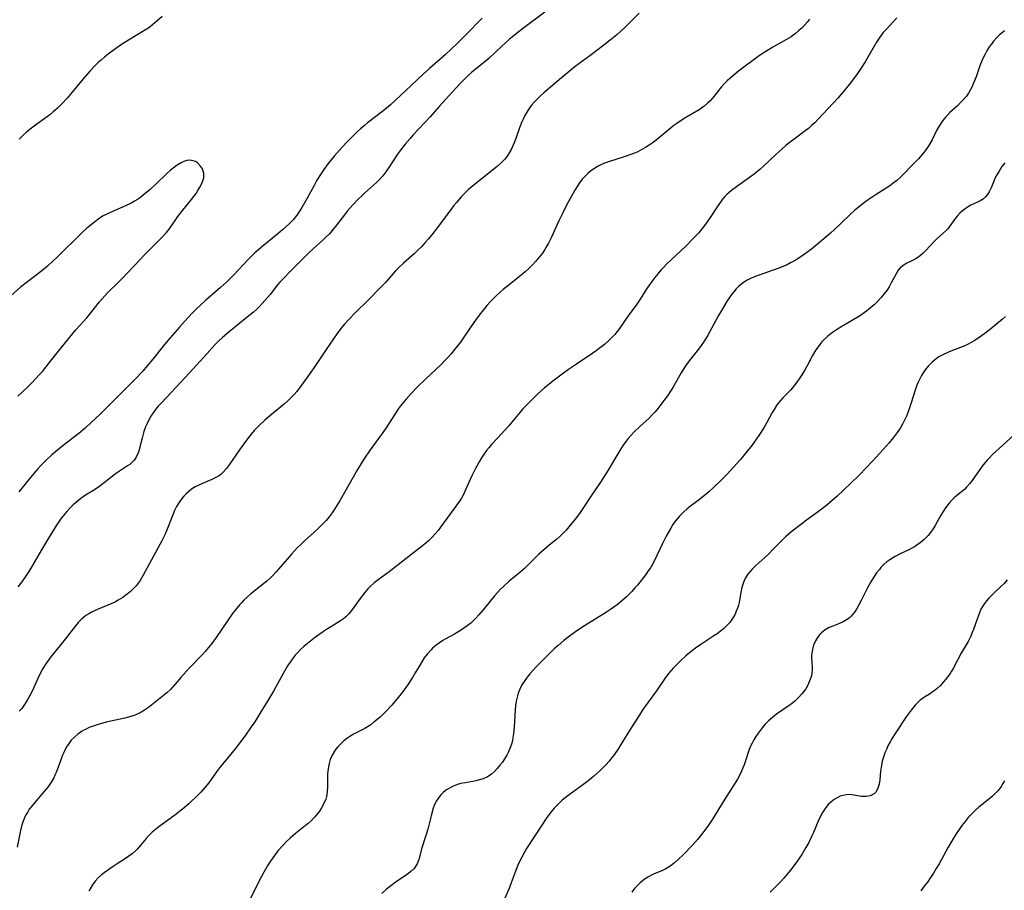
# Model space of a CAD drawing. Units: inches. Extents: x 2044169 to 2049510, y 216336 to 221758.
# Drawn here: x 2045069 to 2045235, y 216656 to 216803 of the extents above; entities that cross this region are included whole.
import ezdxf

# ---------------------------------------------------------------- set-up
doc = ezdxf.new("R2010")
doc.units = ezdxf.units.IN
doc.header["$MEASUREMENT"] = 0
doc.layers.add('c_21_T13S_R18E', color=240, linetype='Continuous')

msp = doc.modelspace()

# ---------------------------------------------------------------- linework, layer by layer
at = {"layer": 'c_21_T13S_R18E'}
for points in [[(2045202.3, 216802.89, 992), (2045201.94, 216802.39, 992), (2045201.51, 216801.9, 992), (2045201.05, 216801.42, 992), (2045200.52, 216800.92, 992), (2045199.95, 216800.44, 992), (2045199.55, 216800.14, 992), (2045199.18, 216799.88, 992), (2045198.4, 216799.41, 992), (2045196.1, 216798.14, 992), (2045194.9, 216797.41, 992), (2045193.87, 216796.7, 992), (2045190.29, 216794.05, 992), (2045189.54, 216793.46, 992), (2045188.81, 216792.85, 992), (2045188.36, 216792.43, 992), (2045187.92, 216792, 992), (2045187.34, 216791.36, 992), (2045185.89, 216789.51, 992), (2045185.5, 216789.07, 992), (2045185.08, 216788.65, 992), (2045184.5, 216788.15, 992), (2045184.05, 216787.82, 992), (2045183.64, 216787.54, 992), (2045181.12, 216786.05, 992), (2045180.02, 216785.33, 992), (2045179.37, 216784.86, 992), (2045178.66, 216784.31, 992), (2045176.35, 216782.39, 992), (2045175.72, 216781.92, 992), (2045175.22, 216781.56, 992), (2045174.59, 216781.17, 992), (2045173.95, 216780.8, 992), (2045173.14, 216780.4, 992), (2045172.24, 216780.01, 992), (2045170.97, 216779.56, 992), (2045168.34, 216778.73, 992), (2045167.66, 216778.5, 992), (2045167, 216778.23, 992), (2045166.71, 216778.09, 992), (2045165.98, 216777.66, 992), (2045165.3, 216777.18, 992), (2045164.81, 216776.76, 992), (2045164.35, 216776.32, 992), (2045163.87, 216775.79, 992), (2045163.43, 216775.2, 992), (2045163.02, 216774.57, 992), (2045162.64, 216773.93, 992), (2045161.22, 216771.39, 992), (2045160.57, 216770.13, 992), (2045159.92, 216768.74, 992), (2045158.63, 216765.87, 992), (2045158.18, 216764.96, 992), (2045157.86, 216764.4, 992), (2045157.55, 216763.9, 992), (2045157.15, 216763.32, 992), (2045156.61, 216762.62, 992), (2045156.03, 216761.94, 992), (2045155.43, 216761.29, 992), (2045154.87, 216760.73, 992), (2045154.22, 216760.12, 992), (2045153.28, 216759.33, 992), (2045151.52, 216757.96, 992), (2045150.53, 216757.16, 992), (2045149.93, 216756.65, 992), (2045149.3, 216756.07, 992), (2045148.42, 216755.18, 992), (2045147.76, 216754.44, 992), (2045147.33, 216753.92, 992), (2045146.48, 216752.83, 992), (2045145.56, 216751.59, 992), (2045143.95, 216749.24, 992), (2045143.27, 216748.26, 992), (2045142.78, 216747.61, 992), (2045142.28, 216746.98, 992), (2045141.7, 216746.28, 992), (2045141.14, 216745.64, 992), (2045140.56, 216745.02, 992), (2045139.97, 216744.43, 992), (2045137.48, 216742.09, 992), (2045135.97, 216740.63, 992), (2045134.94, 216739.58, 992), (2045134.09, 216738.63, 992), (2045133.69, 216738.15, 992), (2045133.17, 216737.47, 992), (2045132.83, 216737.01, 992), (2045132.42, 216736.39, 992), (2045130.72, 216733.77, 992), (2045129.89, 216732.59, 992), (2045127.9, 216729.85, 992), (2045127.04, 216728.61, 992), (2045126.67, 216728.03, 992), (2045125.87, 216726.7, 992), (2045122.93, 216721.56, 992), (2045122.12, 216720.19, 992), (2045121.61, 216719.41, 992), (2045121.11, 216718.74, 992), (2045120.59, 216718.12, 992), (2045120.04, 216717.52, 992), (2045119.37, 216716.86, 992), (2045118.52, 216716.07, 992), (2045116.91, 216714.65, 992), (2045116.29, 216714.06, 992), (2045115.7, 216713.46, 992), (2045114.72, 216712.39, 992), (2045112.16, 216709.43, 992), (2045111.68, 216708.91, 992), (2045111.18, 216708.42, 992), (2045110.53, 216707.84, 992), (2045107.85, 216705.68, 992), (2045107.25, 216705.15, 992), (2045106.67, 216704.6, 992), (2045106.33, 216704.25, 992), (2045106.01, 216703.9, 992), (2045105.48, 216703.26, 992), (2045104.77, 216702.35, 992), (2045103.9, 216701.13, 992), (2045101.99, 216698.34, 992), (2045101.23, 216697.32, 992), (2045100.69, 216696.63, 992), (2045100.14, 216695.95, 992), (2045099.63, 216695.38, 992), (2045097.59, 216693.28, 992), (2045096.97, 216692.62, 992), (2045096.02, 216691.56, 992), (2045095.06, 216690.43, 992), (2045094.26, 216689.54, 992), (2045093.65, 216688.98, 992), (2045090.85, 216686.71, 992), (2045090.53, 216686.46, 992), (2045089.85, 216686.01, 992), (2045089.14, 216685.6, 992), (2045088.65, 216685.35, 992), (2045088.13, 216685.14, 992), (2045087.54, 216684.94, 992), (2045086.57, 216684.67, 992), (2045083.41, 216683.98, 992), (2045082.44, 216683.74, 992), (2045081.85, 216683.56, 992), (2045081.18, 216683.33, 992), (2045080.54, 216683.08, 992), (2045079.91, 216682.78, 992), (2045079.64, 216682.64, 992), (2045079.22, 216682.39, 992), (2045078.62, 216681.98, 992), (2045078.07, 216681.52, 992), (2045077.5, 216680.94, 992), (2045077, 216680.3, 992), (2045076.82, 216680.02, 992), (2045076.57, 216679.58, 992), (2045076.29, 216679, 992), (2045076.03, 216678.39, 992), (2045075.3, 216676.4, 992), (2045074.93, 216675.47, 992), (2045074.73, 216675.01, 992), (2045074.52, 216674.57, 992), (2045074.22, 216674.03, 992), (2045073.88, 216673.52, 992), (2045073.53, 216673.03, 992), (2045073.15, 216672.55, 992), (2045071.26, 216670.38, 992), (2045070.76, 216669.76, 992), (2045070.4, 216669.27, 992), (2045070.07, 216668.75, 992), (2045069.8, 216668.3, 992), (2045069.57, 216667.82, 992), (2045069.34, 216667.25, 992), (2045069.15, 216666.65, 992), (2045068.89, 216665.67, 992), (2045068.78, 216665.1, 992), (2045068.37, 216662.84, 992)], [(2045157.56, 216804.02, 996), (2045153.98, 216801.37, 996), (2045152.41, 216800.14, 996), (2045151.52, 216799.41, 996), (2045150.89, 216798.87, 996), (2045150.28, 216798.32, 996), (2045148.14, 216796.28, 996), (2045147.67, 216795.87, 996), (2045145.22, 216793.89, 996), (2045144.55, 216793.28, 996), (2045143.42, 216792.18, 996), (2045142.5, 216791.22, 996), (2045141.98, 216790.65, 996), (2045139.7, 216788.1, 996), (2045138.18, 216786.36, 996), (2045135.31, 216783.28, 996), (2045134.77, 216782.68, 996), (2045133.93, 216781.71, 996), (2045133.15, 216780.72, 996), (2045132.65, 216780.01, 996), (2045132.03, 216779.09, 996), (2045131.07, 216777.61, 996), (2045130.7, 216777.07, 996), (2045130.14, 216776.35, 996), (2045129.53, 216775.69, 996), (2045129.1, 216775.27, 996), (2045127.07, 216773.45, 996), (2045126.55, 216772.95, 996), (2045126.07, 216772.47, 996), (2045125.12, 216771.48, 996), (2045124.2, 216770.43, 996), (2045123.86, 216770, 996), (2045122.35, 216768.03, 996), (2045121.84, 216767.39, 996), (2045121.13, 216766.59, 996), (2045120.61, 216766.05, 996), (2045120.06, 216765.54, 996), (2045118.45, 216764.09, 996), (2045117.6, 216763.3, 996), (2045114.53, 216760.25, 996), (2045113.35, 216759.04, 996), (2045112.77, 216758.4, 996), (2045112.38, 216757.94, 996), (2045111.13, 216756.33, 996), (2045110.69, 216755.8, 996), (2045109.78, 216754.78, 996), (2045109.26, 216754.24, 996), (2045108.79, 216753.78, 996), (2045108.3, 216753.33, 996), (2045107.78, 216752.9, 996), (2045105.97, 216751.47, 996), (2045104.2, 216750.01, 996), (2045103.06, 216749.01, 996), (2045102.41, 216748.41, 996), (2045101.79, 216747.78, 996), (2045100.44, 216746.35, 996), (2045097.48, 216743.06, 996), (2045094.41, 216739.82, 996), (2045092.67, 216737.92, 996), (2045092.2, 216737.4, 996), (2045091.74, 216736.84, 996), (2045091.33, 216736.29, 996), (2045090.96, 216735.71, 996), (2045090.61, 216735.13, 996), (2045090.3, 216734.52, 996), (2045090.03, 216733.91, 996), (2045089.76, 216733.12, 996), (2045089.45, 216731.99, 996), (2045089.09, 216730.55, 996), (2045088.95, 216730.02, 996), (2045088.78, 216729.51, 996), (2045088.45, 216728.8, 996), (2045088.13, 216728.32, 996), (2045087.72, 216727.88, 996), (2045087.38, 216727.59, 996), (2045087, 216727.32, 996), (2045085.63, 216726.46, 996), (2045085.14, 216726.12, 996), (2045084.66, 216725.77, 996), (2045083.07, 216724.49, 996), (2045082.16, 216723.8, 996), (2045081.42, 216723.3, 996), (2045079.92, 216722.35, 996), (2045079.11, 216721.79, 996), (2045078.46, 216721.27, 996), (2045077.84, 216720.73, 996), (2045077.27, 216720.19, 996), (2045076.73, 216719.62, 996), (2045076.17, 216718.95, 996), (2045075.8, 216718.47, 996), (2045075.12, 216717.49, 996), (2045074.71, 216716.84, 996), (2045073.66, 216715.12, 996), (2045072.48, 216713.11, 996), (2045070.85, 216710.29, 996), (2045070.32, 216709.46, 996), (2045069.88, 216708.8, 996), (2045069.12, 216707.73, 996), (2045068.46, 216706.87, 996)], [(2045146.94, 216803.04, 998), (2045144.22, 216800.22, 998), (2045142.83, 216798.85, 998), (2045141.76, 216797.83, 998), (2045140.69, 216796.84, 998), (2045138.06, 216794.54, 998), (2045136.99, 216793.58, 998), (2045134.93, 216791.67, 998), (2045131.44, 216788.37, 998), (2045130.81, 216787.81, 998), (2045130.17, 216787.28, 998), (2045127.57, 216785.34, 998), (2045127.04, 216784.9, 998), (2045126.4, 216784.34, 998), (2045125.78, 216783.76, 998), (2045125.08, 216783.07, 998), (2045124.21, 216782.17, 998), (2045123.31, 216781.21, 998), (2045121.94, 216779.68, 998), (2045120.92, 216778.45, 998), (2045120.19, 216777.46, 998), (2045119.72, 216776.76, 998), (2045119.02, 216775.62, 998), (2045118.53, 216774.76, 998), (2045117.32, 216772.49, 998), (2045116.5, 216771.03, 998), (2045116.09, 216770.38, 998), (2045115.68, 216769.8, 998), (2045115.37, 216769.4, 998), (2045115.04, 216769.01, 998), (2045114.68, 216768.62, 998), (2045114.31, 216768.24, 998), (2045113.78, 216767.74, 998), (2045113.23, 216767.26, 998), (2045112.41, 216766.58, 998), (2045110, 216764.62, 998), (2045109.2, 216763.94, 998), (2045108.53, 216763.33, 998), (2045107.4, 216762.21, 998), (2045104.97, 216759.63, 998), (2045104.37, 216759.01, 998), (2045103.76, 216758.41, 998), (2045102.73, 216757.49, 998), (2045100.23, 216755.33, 998), (2045099.33, 216754.51, 998), (2045098.68, 216753.89, 998), (2045098.06, 216753.27, 998), (2045097.2, 216752.37, 998), (2045095.79, 216750.79, 998), (2045093.83, 216748.53, 998), (2045093.03, 216747.58, 998), (2045091.29, 216745.37, 998), (2045090.35, 216744.22, 998), (2045089.59, 216743.34, 998), (2045088.33, 216742.02, 998), (2045084.95, 216738.68, 998), (2045082.31, 216736, 998), (2045080.94, 216734.7, 998), (2045079.85, 216733.73, 998), (2045078.75, 216732.82, 998), (2045076.13, 216730.78, 998), (2045074.82, 216729.73, 998), (2045074.18, 216729.18, 998), (2045073.23, 216728.31, 998), (2045072.33, 216727.38, 998), (2045071.79, 216726.77, 998), (2045070.87, 216725.68, 998), (2045068.62, 216722.94, 998)], [(2045092.85, 216803.33, 1000), (2045092.04, 216802.58, 1000), (2045091.63, 216802.22, 1000), (2045090.82, 216801.58, 1000), (2045090.41, 216801.3, 1000), (2045089.78, 216800.89, 1000), (2045087.17, 216799.32, 1000), (2045085.99, 216798.56, 1000), (2045084.81, 216797.74, 1000), (2045083.81, 216797.01, 1000), (2045083.1, 216796.44, 1000), (2045082.59, 216796.01, 1000), (2045082.06, 216795.52, 1000), (2045081.55, 216795.02, 1000), (2045080.64, 216794.08, 1000), (2045079.48, 216792.76, 1000), (2045077.37, 216790.2, 1000), (2045076.8, 216789.53, 1000), (2045075.96, 216788.61, 1000), (2045075.12, 216787.78, 1000), (2045074.44, 216787.18, 1000), (2045073.85, 216786.7, 1000), (2045073.25, 216786.25, 1000), (2045071.66, 216785.12, 1000), (2045070.54, 216784.29, 1000), (2045069.92, 216783.78, 1000), (2045069.34, 216783.25, 1000), (2045068.68, 216782.55, 1000)], [(2045173.48, 216803.88, 994), (2045172.29, 216802.64, 994), (2045171.09, 216801.48, 994), (2045169.72, 216800.23, 994), (2045168.62, 216799.3, 994), (2045167.54, 216798.44, 994), (2045165.17, 216796.65, 994), (2045162.69, 216794.84, 994), (2045161.65, 216794.03, 994), (2045160.38, 216792.97, 994), (2045157.41, 216790.43, 994), (2045156.82, 216789.89, 994), (2045156.24, 216789.34, 994), (2045155.79, 216788.87, 994), (2045155.37, 216788.38, 994), (2045154.98, 216787.87, 994), (2045154.49, 216787.13, 994), (2045154.17, 216786.55, 994), (2045153.88, 216785.96, 994), (2045153.69, 216785.52, 994), (2045153.29, 216784.46, 994), (2045152.71, 216782.86, 994), (2045152.48, 216782.25, 994), (2045152.14, 216781.45, 994), (2045151.85, 216780.83, 994), (2045151.53, 216780.24, 994), (2045151.19, 216779.7, 994), (2045150.8, 216779.21, 994), (2045150.21, 216778.61, 994), (2045149.49, 216777.97, 994), (2045145.06, 216774.38, 994), (2045144.61, 216773.98, 994), (2045144.01, 216773.43, 994), (2045143.44, 216772.85, 994), (2045143.12, 216772.5, 994), (2045142.61, 216771.89, 994), (2045142.19, 216771.36, 994), (2045139.94, 216768.3, 994), (2045138.61, 216766.6, 994), (2045137.88, 216765.72, 994), (2045137.29, 216765.03, 994), (2045136.69, 216764.37, 994), (2045136.11, 216763.78, 994), (2045135.53, 216763.23, 994), (2045133.66, 216761.63, 994), (2045132.82, 216760.84, 994), (2045132.31, 216760.3, 994), (2045130.59, 216758.36, 994), (2045129.7, 216757.42, 994), (2045127.66, 216755.33, 994), (2045125.6, 216753.31, 994), (2045124.3, 216751.98, 994), (2045123.67, 216751.28, 994), (2045123.08, 216750.56, 994), (2045122.47, 216749.74, 994), (2045120.57, 216747.01, 994), (2045118.87, 216744.45, 994), (2045117.98, 216743.15, 994), (2045116.43, 216740.97, 994), (2045115.6, 216739.93, 994), (2045115.15, 216739.41, 994), (2045114.67, 216738.9, 994), (2045114.17, 216738.41, 994), (2045113.47, 216737.78, 994), (2045111.34, 216736, 994), (2045110.24, 216735.06, 994), (2045109.32, 216734.22, 994), (2045108.98, 216733.89, 994), (2045108.43, 216733.31, 994), (2045107.9, 216732.7, 994), (2045107.1, 216731.68, 994), (2045105.91, 216730.03, 994), (2045104.21, 216727.51, 994), (2045103.69, 216726.82, 994), (2045103.14, 216726.2, 994), (2045102.76, 216725.87, 994), (2045102.37, 216725.6, 994), (2045101.82, 216725.29, 994), (2045101.24, 216725.02, 994), (2045099.68, 216724.37, 994), (2045099.04, 216724.08, 994), (2045098.42, 216723.76, 994), (2045097.82, 216723.38, 994), (2045097.34, 216723.02, 994), (2045096.89, 216722.62, 994), (2045096.51, 216722.22, 994), (2045096.16, 216721.8, 994), (2045095.65, 216721.06, 994), (2045095.29, 216720.45, 994), (2045094.97, 216719.81, 994), (2045094.65, 216719.07, 994), (2045093.6, 216716.35, 994), (2045093.35, 216715.76, 994), (2045092.81, 216714.67, 994), (2045089.67, 216708.86, 994), (2045089.13, 216707.97, 994), (2045088.79, 216707.48, 994), (2045088.44, 216707.04, 994), (2045088.02, 216706.57, 994), (2045087.51, 216706.09, 994), (2045086.97, 216705.64, 994), (2045086.21, 216705.09, 994), (2045085.42, 216704.6, 994), (2045084.98, 216704.37, 994), (2045084.35, 216704.07, 994), (2045082.04, 216703.11, 994), (2045080.94, 216702.61, 994), (2045080.45, 216702.34, 994), (2045079.97, 216702.05, 994), (2045079.54, 216701.72, 994), (2045079.14, 216701.35, 994), (2045078.64, 216700.83, 994), (2045078.18, 216700.28, 994), (2045076.47, 216698.04, 994), (2045074.01, 216695.03, 994), (2045073.73, 216694.65, 994), (2045073.19, 216693.87, 994), (2045072.7, 216693.06, 994), (2045072.42, 216692.54, 994), (2045071.91, 216691.48, 994), (2045070.9, 216689.25, 994), (2045070.39, 216688.26, 994), (2045070.1, 216687.76, 994), (2045069.57, 216686.96, 994), (2045069.11, 216686.33, 994), (2045068.7, 216685.83, 994)], [(2045217.06, 216803.07, 990), (2045216.47, 216802.41, 990), (2045215.31, 216801.17, 990), (2045214.78, 216800.58, 990), (2045214.47, 216800.19, 990), (2045214.2, 216799.83, 990), (2045213.62, 216798.96, 990), (2045211.7, 216795.67, 990), (2045210.99, 216794.54, 990), (2045210.29, 216793.53, 990), (2045209.23, 216792.1, 990), (2045208.56, 216791.24, 990), (2045207.7, 216790.22, 990), (2045207.07, 216789.51, 990), (2045205.44, 216787.73, 990), (2045203.71, 216785.89, 990), (2045203.19, 216785.36, 990), (2045202.72, 216784.92, 990), (2045202.11, 216784.39, 990), (2045201.58, 216783.96, 990), (2045199.63, 216782.54, 990), (2045198.86, 216781.93, 990), (2045198.25, 216781.43, 990), (2045197.12, 216780.45, 990), (2045196.6, 216779.98, 990), (2045194.55, 216778.02, 990), (2045193.9, 216777.46, 990), (2045192.92, 216776.68, 990), (2045191.74, 216775.81, 990), (2045189.95, 216774.51, 990), (2045189.14, 216773.89, 990), (2045188.72, 216773.55, 990), (2045188.32, 216773.2, 990), (2045188, 216772.87, 990), (2045187.59, 216772.41, 990), (2045187.06, 216771.7, 990), (2045186.56, 216770.96, 990), (2045185.74, 216769.67, 990), (2045184.88, 216768.4, 990), (2045184.17, 216767.45, 990), (2045183.52, 216766.69, 990), (2045182.71, 216765.83, 990), (2045181.31, 216764.41, 990), (2045178.15, 216761.44, 990), (2045177.65, 216760.93, 990), (2045177.17, 216760.41, 990), (2045176.17, 216759.21, 990), (2045175.64, 216758.53, 990), (2045175.23, 216757.97, 990), (2045174.79, 216757.3, 990), (2045173.55, 216755.34, 990), (2045172.99, 216754.53, 990), (2045171.77, 216752.85, 990), (2045170.18, 216750.56, 990), (2045169.8, 216750.05, 990), (2045169.38, 216749.53, 990), (2045169.01, 216749.13, 990), (2045168.32, 216748.46, 990), (2045167.64, 216747.88, 990), (2045166.95, 216747.32, 990), (2045166.25, 216746.78, 990), (2045165.68, 216746.37, 990), (2045162.9, 216744.54, 990), (2045161.58, 216743.65, 990), (2045160.46, 216742.85, 990), (2045158.91, 216741.66, 990), (2045158.21, 216741.1, 990), (2045157.52, 216740.52, 990), (2045156.38, 216739.49, 990), (2045155.13, 216738.3, 990), (2045154.54, 216737.71, 990), (2045153.86, 216736.97, 990), (2045153.34, 216736.37, 990), (2045152.22, 216735, 990), (2045151.44, 216734.08, 990), (2045149.53, 216732.04, 990), (2045148.56, 216730.97, 990), (2045148.12, 216730.44, 990), (2045147.7, 216729.91, 990), (2045147.3, 216729.35, 990), (2045146.87, 216728.7, 990), (2045146.46, 216728.03, 990), (2045145.83, 216726.88, 990), (2045145.17, 216725.54, 990), (2045143.97, 216722.87, 990), (2045143.74, 216722.4, 990), (2045143.44, 216721.87, 990), (2045143.13, 216721.35, 990), (2045142.7, 216720.72, 990), (2045142.25, 216720.1, 990), (2045140.97, 216718.46, 990), (2045139.94, 216716.98, 990), (2045139.5, 216716.39, 990), (2045139.02, 216715.82, 990), (2045138.46, 216715.23, 990), (2045137.86, 216714.66, 990), (2045137.09, 216714, 990), (2045136.37, 216713.41, 990), (2045133.55, 216711.24, 990), (2045131.25, 216709.43, 990), (2045129.37, 216708.08, 990), (2045128.71, 216707.56, 990), (2045128.08, 216707, 990), (2045127.63, 216706.55, 990), (2045127.04, 216705.85, 990), (2045126.49, 216705.12, 990), (2045124.88, 216702.86, 990), (2045124.43, 216702.3, 990), (2045123.91, 216701.78, 990), (2045123.54, 216701.48, 990), (2045123.03, 216701.12, 990), (2045121.48, 216700.19, 990), (2045120.8, 216699.77, 990), (2045120.12, 216699.31, 990), (2045119.34, 216698.76, 990), (2045118.58, 216698.19, 990), (2045117.41, 216697.28, 990), (2045116.82, 216696.78, 990), (2045116.26, 216696.27, 990), (2045115.73, 216695.73, 990), (2045115.35, 216695.31, 990), (2045115.01, 216694.89, 990), (2045114.59, 216694.32, 990), (2045114.06, 216693.52, 990), (2045113.24, 216692.14, 990), (2045111.67, 216689.25, 990), (2045110.67, 216687.53, 990), (2045109.39, 216685.44, 990), (2045108.5, 216684.05, 990), (2045107.93, 216683.2, 990), (2045106.83, 216681.64, 990), (2045105.2, 216679.49, 990), (2045104.7, 216678.86, 990), (2045103.09, 216676.94, 990), (2045102.57, 216676.28, 990), (2045102.06, 216675.6, 990), (2045100.74, 216673.75, 990), (2045100.13, 216673, 990), (2045099.38, 216672.15, 990), (2045098.51, 216671.27, 990), (2045097.88, 216670.68, 990), (2045097.34, 216670.19, 990), (2045096.28, 216669.3, 990), (2045094.99, 216668.29, 990), (2045092.29, 216666.31, 990), (2045091.73, 216665.87, 990), (2045091.19, 216665.39, 990), (2045090.6, 216664.81, 990), (2045090.17, 216664.33, 990), (2045089.29, 216663.3, 990), (2045088.63, 216662.55, 990), (2045088.33, 216662.25, 990), (2045087.8, 216661.76, 990), (2045087.24, 216661.33, 990), (2045086.65, 216660.94, 990), (2045085.41, 216660.16, 990), (2045084.73, 216659.72, 990), (2045084.02, 216659.22, 990), (2045083.06, 216658.51, 990), (2045082.62, 216658.17, 990), (2045082.06, 216657.66, 990), (2045081.55, 216657.11, 990), (2045081.07, 216656.49, 990), (2045080.66, 216655.81, 990), (2045080.48, 216655.44, 990)], [(2045235.27, 216800.88, 988), (2045234.85, 216800.56, 988), (2045234.42, 216800.19, 988), (2045234.01, 216799.8, 988), (2045233.42, 216799.14, 988), (2045233.05, 216798.66, 988), (2045232.69, 216798.17, 988), (2045232.26, 216797.48, 988), (2045231.98, 216796.97, 988), (2045231.73, 216796.46, 988), (2045231.28, 216795.42, 988), (2045231.05, 216794.8, 988), (2045230.45, 216793.11, 988), (2045229.98, 216791.91, 988), (2045229.78, 216791.46, 988), (2045229.48, 216790.87, 988), (2045229.16, 216790.36, 988), (2045228.82, 216789.87, 988), (2045228.28, 216789.23, 988), (2045227.82, 216788.75, 988), (2045227.35, 216788.29, 988), (2045226.04, 216787.06, 988), (2045225.57, 216786.59, 988), (2045225.34, 216786.34, 988), (2045224.8, 216785.69, 988), (2045224.26, 216784.89, 988), (2045223.79, 216784.03, 988), (2045223.05, 216782.48, 988), (2045222.87, 216782.15, 988), (2045222.39, 216781.36, 988), (2045221.84, 216780.61, 988), (2045221.29, 216779.92, 988), (2045220.71, 216779.26, 988), (2045219.94, 216778.44, 988), (2045217.91, 216776.35, 988), (2045217.58, 216776.04, 988), (2045217.04, 216775.56, 988), (2045216.47, 216775.12, 988), (2045215.88, 216774.7, 988), (2045213.41, 216773.1, 988), (2045212.24, 216772.32, 988), (2045211.58, 216771.85, 988), (2045210.51, 216771.03, 988), (2045209.89, 216770.51, 988), (2045209.29, 216769.95, 988), (2045207.42, 216768.12, 988), (2045206.51, 216767.27, 988), (2045205.85, 216766.69, 988), (2045203.65, 216764.8, 988), (2045202.62, 216763.98, 988), (2045201.64, 216763.25, 988), (2045200.32, 216762.35, 988), (2045199.74, 216761.99, 988), (2045199.11, 216761.64, 988), (2045198.39, 216761.29, 988), (2045197.66, 216760.98, 988), (2045196.92, 216760.69, 988), (2045193.48, 216759.48, 988), (2045192.43, 216759.05, 988), (2045191.64, 216758.65, 988), (2045190.91, 216758.18, 988), (2045190.56, 216757.9, 988), (2045190.28, 216757.66, 988), (2045189.88, 216757.24, 988), (2045189.5, 216756.78, 988), (2045189.19, 216756.39, 988), (2045188.79, 216755.81, 988), (2045188.4, 216755.21, 988), (2045187.41, 216753.63, 988), (2045186.9, 216752.77, 988), (2045185.03, 216749.33, 988), (2045184.38, 216748.24, 988), (2045184, 216747.67, 988), (2045183.54, 216747.06, 988), (2045182.18, 216745.4, 988), (2045181.77, 216744.86, 988), (2045181.36, 216744.26, 988), (2045180.62, 216743.04, 988), (2045179.44, 216740.97, 988), (2045179.05, 216740.32, 988), (2045178.31, 216739.2, 988), (2045177.9, 216738.64, 988), (2045177.19, 216737.69, 988), (2045176.52, 216736.86, 988), (2045176.15, 216736.42, 988), (2045175.67, 216735.91, 988), (2045175.17, 216735.42, 988), (2045173.63, 216734.01, 988), (2045172.65, 216733.08, 988), (2045172.14, 216732.54, 988), (2045171.66, 216731.98, 988), (2045171.28, 216731.49, 988), (2045170.92, 216730.99, 988), (2045170.41, 216730.23, 988), (2045170.04, 216729.63, 988), (2045168.13, 216726.42, 988), (2045166.96, 216724.58, 988), (2045165.26, 216722.08, 988), (2045164.07, 216720.28, 988), (2045163.4, 216719.28, 988), (2045162.68, 216718.31, 988), (2045161.63, 216717, 988), (2045161.17, 216716.46, 988), (2045160.67, 216715.95, 988), (2045160.12, 216715.42, 988), (2045159.56, 216714.95, 988), (2045158.27, 216713.92, 988), (2045157.38, 216713.16, 988), (2045156.51, 216712.37, 988), (2045155.89, 216711.75, 988), (2045154.95, 216710.8, 988), (2045154.12, 216710, 988), (2045153.32, 216709.31, 988), (2045151.54, 216707.82, 988), (2045150.56, 216706.93, 988), (2045150.08, 216706.46, 988), (2045149.62, 216705.98, 988), (2045149.05, 216705.33, 988), (2045147.14, 216702.98, 988), (2045146.42, 216702.12, 988), (2045145.91, 216701.56, 988), (2045145.45, 216701.12, 988), (2045145.03, 216700.76, 988), (2045144.42, 216700.28, 988), (2045143.47, 216699.61, 988), (2045142.29, 216698.9, 988), (2045140.73, 216698.03, 988), (2045140.31, 216697.79, 988), (2045139.74, 216697.43, 988), (2045139.13, 216696.98, 988), (2045138.56, 216696.49, 988), (2045138.31, 216696.25, 988), (2045137.64, 216695.49, 988), (2045137.17, 216694.86, 988), (2045136.52, 216693.82, 988), (2045135.64, 216692.31, 988), (2045135.18, 216691.55, 988), (2045134.33, 216690.28, 988), (2045133.58, 216689.23, 988), (2045132.74, 216688.14, 988), (2045131.67, 216686.85, 988), (2045130.74, 216685.84, 988), (2045130.18, 216685.29, 988), (2045129.7, 216684.85, 988), (2045128.67, 216683.99, 988), (2045128.11, 216683.57, 988), (2045127.58, 216683.21, 988), (2045127.11, 216682.93, 988), (2045126.7, 216682.7, 988), (2045125.23, 216681.94, 988), (2045124.58, 216681.56, 988), (2045124.07, 216681.21, 988), (2045123.58, 216680.83, 988), (2045123.04, 216680.35, 988), (2045122.55, 216679.82, 988), (2045122.24, 216679.44, 988), (2045121.99, 216679.08, 988), (2045121.6, 216678.4, 988), (2045121.29, 216677.68, 988), (2045121.08, 216677.01, 988), (2045120.91, 216676.14, 988), (2045120.82, 216675.19, 988), (2045120.79, 216674.3, 988), (2045120.8, 216672.97, 988), (2045120.78, 216672.32, 988), (2045120.72, 216671.72, 988), (2045120.66, 216671.42, 988), (2045120.52, 216670.95, 988), (2045120.21, 216670.23, 988), (2045119.82, 216669.52, 988), (2045119.44, 216668.94, 988), (2045119.02, 216668.38, 988), (2045118.63, 216667.92, 988), (2045118.03, 216667.3, 988), (2045117.57, 216666.89, 988), (2045117.09, 216666.5, 988), (2045115.39, 216665.15, 988), (2045114.48, 216664.36, 988), (2045113.84, 216663.76, 988), (2045113.24, 216663.14, 988), (2045112.43, 216662.23, 988), (2045111.84, 216661.47, 988), (2045111.15, 216660.5, 988), (2045110.71, 216659.8, 988), (2045110.02, 216658.63, 988), (2045109.25, 216657.16, 988), (2045107.69, 216653.93, 988)], [(2045068.44, 216739.11, 998), (2045070.01, 216740.58, 998), (2045070.87, 216741.44, 998), (2045072.06, 216742.7, 998), (2045072.61, 216743.31, 998), (2045073.78, 216744.73, 998), (2045075.57, 216747.02, 998), (2045077.23, 216749.08, 998), (2045078.27, 216750.31, 998), (2045080.1, 216752.39, 998), (2045080.57, 216752.95, 998), (2045082.25, 216755.06, 998), (2045083.15, 216756.11, 998), (2045083.77, 216756.76, 998), (2045085.37, 216758.28, 998), (2045086.05, 216758.96, 998), (2045089.12, 216762.25, 998), (2045089.74, 216762.89, 998), (2045092.08, 216765.2, 998), (2045092.74, 216765.88, 998), (2045093.58, 216766.81, 998), (2045094.2, 216767.59, 998), (2045095.53, 216769.51, 998), (2045095.89, 216770, 998), (2045096.34, 216770.58, 998), (2045097.81, 216772.37, 998), (2045098.58, 216773.41, 998), (2045098.91, 216773.92, 998), (2045099.22, 216774.43, 998), (2045099.51, 216774.97, 998), (2045099.75, 216775.51, 998), (2045099.89, 216776.01, 998), (2045099.93, 216776.36, 998), (2045099.91, 216776.8, 998), (2045099.76, 216777.35, 998), (2045099.56, 216777.74, 998), (2045099.31, 216778.09, 998), (2045098.84, 216778.56, 998), (2045098.49, 216778.79, 998), (2045098.1, 216778.93, 998), (2045097.53, 216779, 998), (2045097.02, 216778.95, 998), (2045096.55, 216778.81, 998), (2045096.08, 216778.59, 998), (2045095.42, 216778.19, 998), (2045094.7, 216777.67, 998), (2045094.29, 216777.33, 998), (2045093.51, 216776.63, 998), (2045091.91, 216775.08, 998), (2045090.81, 216774.07, 998), (2045089.65, 216773.08, 998), (2045089.17, 216772.72, 998), (2045088.69, 216772.39, 998), (2045088.2, 216772.08, 998), (2045087.74, 216771.82, 998), (2045086.66, 216771.29, 998), (2045084.36, 216770.31, 998), (2045083.62, 216769.97, 998), (2045082.8, 216769.53, 998), (2045082.18, 216769.12, 998), (2045081.68, 216768.75, 998), (2045080.1, 216767.5, 998), (2045079.42, 216766.91, 998), (2045075.04, 216762.57, 998), (2045074.44, 216761.99, 998), (2045073.5, 216761.12, 998), (2045072.52, 216760.31, 998), (2045070.09, 216758.47, 998), (2045068.91, 216757.54, 998), (2045067.26, 216756.11, 998)], [(2045235.35, 216778.59, 986), (2045234.84, 216777.93, 986), (2045234.35, 216777.16, 986), (2045233.99, 216776.55, 986), (2045233.66, 216775.93, 986), (2045233.46, 216775.47, 986), (2045233.01, 216774.36, 986), (2045232.68, 216773.68, 986), (2045232.39, 216773.22, 986), (2045232.07, 216772.83, 986), (2045231.7, 216772.49, 986), (2045231.28, 216772.22, 986), (2045230.82, 216771.98, 986), (2045230.06, 216771.63, 986), (2045229.6, 216771.41, 986), (2045229.11, 216771.11, 986), (2045228.62, 216770.79, 986), (2045228.16, 216770.43, 986), (2045227.72, 216770.05, 986), (2045227.28, 216769.58, 986), (2045226.83, 216769, 986), (2045225.98, 216767.79, 986), (2045225.67, 216767.42, 986), (2045225.41, 216767.15, 986), (2045224.86, 216766.64, 986), (2045223.76, 216765.67, 986), (2045223.3, 216765.21, 986), (2045221.96, 216763.76, 986), (2045221.5, 216763.3, 986), (2045221.07, 216762.92, 986), (2045220.62, 216762.57, 986), (2045220.16, 216762.27, 986), (2045219.61, 216761.98, 986), (2045218.64, 216761.53, 986), (2045218.06, 216761.17, 986), (2045217.64, 216760.8, 986), (2045217.31, 216760.42, 986), (2045216.93, 216759.81, 986), (2045216.13, 216758.26, 986), (2045215.77, 216757.63, 986), (2045215.36, 216757.01, 986), (2045214.89, 216756.37, 986), (2045214.38, 216755.74, 986), (2045213.79, 216755.11, 986), (2045213.21, 216754.56, 986), (2045212.6, 216754.03, 986), (2045211.93, 216753.51, 986), (2045210.91, 216752.78, 986), (2045210.35, 216752.43, 986), (2045209.68, 216752.03, 986), (2045207.76, 216750.92, 986), (2045207.02, 216750.46, 986), (2045206.35, 216750.01, 986), (2045205.71, 216749.54, 986), (2045205.34, 216749.23, 986), (2045204.8, 216748.72, 986), (2045204.35, 216748.23, 986), (2045203.93, 216747.71, 986), (2045203.38, 216746.94, 986), (2045202.8, 216745.97, 986), (2045201.97, 216744.37, 986), (2045201.47, 216743.44, 986), (2045201.02, 216742.72, 986), (2045200.54, 216742.02, 986), (2045199.99, 216741.25, 986), (2045199.42, 216740.54, 986), (2045199.07, 216740.15, 986), (2045197.78, 216738.82, 986), (2045197.39, 216738.39, 986), (2045197.03, 216737.95, 986), (2045196.74, 216737.56, 986), (2045196.3, 216736.88, 986), (2045195.99, 216736.34, 986), (2045195.09, 216734.69, 986), (2045194.56, 216733.76, 986), (2045193.74, 216732.45, 986), (2045192.97, 216731.34, 986), (2045192.38, 216730.57, 986), (2045191.76, 216729.81, 986), (2045190.62, 216728.43, 986), (2045189.45, 216727.1, 986), (2045188.39, 216725.93, 986), (2045187.28, 216724.79, 986), (2045186, 216723.59, 986), (2045185.29, 216722.96, 986), (2045184.56, 216722.34, 986), (2045183.49, 216721.49, 986), (2045182.18, 216720.5, 986), (2045181.63, 216720.07, 986), (2045181, 216719.53, 986), (2045180.65, 216719.18, 986), (2045180.3, 216718.82, 986), (2045179.96, 216718.43, 986), (2045179.64, 216718.02, 986), (2045179.22, 216717.41, 986), (2045178.83, 216716.78, 986), (2045178.09, 216715.45, 986), (2045177.45, 216714.2, 986), (2045176.03, 216711.2, 986), (2045175.64, 216710.46, 986), (2045175.4, 216710.08, 986), (2045175.05, 216709.56, 986), (2045174.61, 216708.96, 986), (2045173.2, 216707.18, 986), (2045172.79, 216706.7, 986), (2045172.26, 216706.1, 986), (2045171.37, 216705.21, 986), (2045170.5, 216704.43, 986), (2045169.77, 216703.85, 986), (2045168.64, 216703.06, 986), (2045167.97, 216702.61, 986), (2045164.26, 216700.29, 986), (2045162.95, 216699.43, 986), (2045161.73, 216698.56, 986), (2045160.74, 216697.78, 986), (2045159.8, 216696.97, 986), (2045159.15, 216696.38, 986), (2045158.51, 216695.77, 986), (2045157.32, 216694.62, 986), (2045156.15, 216693.4, 986), (2045155.58, 216692.78, 986), (2045155.03, 216692.15, 986), (2045154.57, 216691.58, 986), (2045154.08, 216690.89, 986), (2045153.63, 216690.18, 986), (2045153.32, 216689.55, 986), (2045153.06, 216688.9, 986), (2045152.86, 216688.22, 986), (2045152.72, 216687.53, 986), (2045152.61, 216686.82, 986), (2045152.54, 216686.1, 986), (2045152.38, 216683.15, 986), (2045152.27, 216682.08, 986), (2045152.17, 216681.4, 986), (2045152.06, 216680.84, 986), (2045151.92, 216680.29, 986), (2045151.66, 216679.56, 986), (2045151.41, 216678.99, 986), (2045151.13, 216678.43, 986), (2045150.73, 216677.77, 986), (2045150.39, 216677.26, 986), (2045149.97, 216676.7, 986), (2045149.52, 216676.17, 986), (2045149.05, 216675.68, 986), (2045148.54, 216675.23, 986), (2045148.15, 216674.95, 986), (2045147.84, 216674.77, 986), (2045147.14, 216674.44, 986), (2045146.52, 216674.23, 986), (2045145.88, 216674.06, 986), (2045145.39, 216673.96, 986), (2045144.13, 216673.75, 986), (2045143.31, 216673.6, 986), (2045142.78, 216673.46, 986), (2045142.48, 216673.35, 986), (2045141.94, 216673.12, 986), (2045141.42, 216672.85, 986), (2045140.92, 216672.53, 986), (2045140.42, 216672.14, 986), (2045139.97, 216671.71, 986), (2045139.56, 216671.23, 986), (2045139.23, 216670.72, 986), (2045139.02, 216670.31, 986), (2045138.84, 216669.88, 986), (2045138.69, 216669.44, 986), (2045138.33, 216668.15, 986), (2045137.75, 216665.89, 986), (2045137.44, 216664.85, 986), (2045136.78, 216662.72, 986), (2045136.23, 216660.76, 986), (2045135.95, 216660.05, 986), (2045135.74, 216659.68, 986), (2045135.44, 216659.26, 986), (2045134.92, 216658.74, 986), (2045134.57, 216658.46, 986), (2045134.19, 216658.18, 986), (2045132.41, 216657, 986), (2045131.75, 216656.52, 986), (2045130.81, 216655.76, 986), (2045129.97, 216655.02, 986)], [(2045235.41, 216752.58, 984), (2045234.94, 216752.14, 984), (2045234.25, 216751.56, 984), (2045232.96, 216750.52, 984), (2045231.92, 216749.71, 984), (2045230.81, 216748.91, 984), (2045230.26, 216748.55, 984), (2045229.66, 216748.18, 984), (2045229.04, 216747.85, 984), (2045228.3, 216747.53, 984), (2045226.45, 216746.86, 984), (2045225.79, 216746.58, 984), (2045224.97, 216746.19, 984), (2045224.18, 216745.74, 984), (2045223.74, 216745.44, 984), (2045223.03, 216744.86, 984), (2045222.38, 216744.21, 984), (2045221.86, 216743.57, 984), (2045221.39, 216742.89, 984), (2045221.22, 216742.59, 984), (2045220.94, 216742.05, 984), (2045220.69, 216741.5, 984), (2045220.47, 216740.95, 984), (2045220.19, 216740.15, 984), (2045219.49, 216737.99, 984), (2045219.02, 216736.61, 984), (2045218.68, 216735.74, 984), (2045218.38, 216735.05, 984), (2045218.04, 216734.39, 984), (2045217.69, 216733.77, 984), (2045217.14, 216732.95, 984), (2045216.47, 216732.07, 984), (2045215.76, 216731.2, 984), (2045214.78, 216730.1, 984), (2045212.96, 216728.13, 984), (2045211.83, 216726.93, 984), (2045210.76, 216725.83, 984), (2045209.25, 216724.33, 984), (2045206.93, 216722.17, 984), (2045205.69, 216721.06, 984), (2045205.23, 216720.67, 984), (2045204.51, 216720.1, 984), (2045203.37, 216719.26, 984), (2045201.8, 216718.15, 984), (2045200.99, 216717.55, 984), (2045199.38, 216716.28, 984), (2045198.23, 216715.32, 984), (2045197.72, 216714.85, 984), (2045197.09, 216714.22, 984), (2045196.05, 216713.12, 984), (2045195.4, 216712.47, 984), (2045194.73, 216711.85, 984), (2045193.21, 216710.47, 984), (2045192.59, 216709.86, 984), (2045192.2, 216709.42, 984), (2045191.84, 216708.96, 984), (2045191.49, 216708.39, 984), (2045191.2, 216707.79, 984), (2045190.96, 216707.1, 984), (2045190.88, 216706.82, 984), (2045190.69, 216705.9, 984), (2045190.48, 216704.64, 984), (2045190.39, 216704.23, 984), (2045190.28, 216703.76, 984), (2045190.12, 216703.25, 984), (2045189.93, 216702.75, 984), (2045189.71, 216702.28, 984), (2045189.47, 216701.82, 984), (2045189.29, 216701.52, 984), (2045188.82, 216700.87, 984), (2045188.28, 216700.27, 984), (2045187.75, 216699.79, 984), (2045187.19, 216699.33, 984), (2045186.67, 216698.94, 984), (2045186.13, 216698.58, 984), (2045183.91, 216697.13, 984), (2045183.04, 216696.51, 984), (2045182.28, 216695.94, 984), (2045181.39, 216695.2, 984), (2045180.53, 216694.42, 984), (2045179.86, 216693.76, 984), (2045179.26, 216693.13, 984), (2045178.47, 216692.2, 984), (2045177.87, 216691.4, 984), (2045176.43, 216689.31, 984), (2045175.05, 216687.4, 984), (2045174.15, 216686.11, 984), (2045173.49, 216685.12, 984), (2045172.17, 216683.06, 984), (2045170.43, 216680.22, 984), (2045169.99, 216679.54, 984), (2045169.25, 216678.46, 984), (2045168.74, 216677.79, 984), (2045168.42, 216677.4, 984), (2045167.89, 216676.8, 984), (2045167.33, 216676.22, 984), (2045166.84, 216675.75, 984), (2045165.77, 216674.81, 984), (2045165.12, 216674.27, 984), (2045164.12, 216673.49, 984), (2045161.67, 216671.72, 984), (2045160.97, 216671.18, 984), (2045160.51, 216670.8, 984), (2045160.01, 216670.35, 984), (2045159.54, 216669.87, 984), (2045159.14, 216669.43, 984), (2045158.57, 216668.76, 984), (2045157.8, 216667.73, 984), (2045157.02, 216666.59, 984), (2045154.48, 216662.61, 984), (2045154.13, 216662.03, 984), (2045153.59, 216661.04, 984), (2045153.29, 216660.44, 984), (2045153, 216659.79, 984), (2045152.55, 216658.65, 984), (2045151.72, 216656.39, 984), (2045151.52, 216655.89, 984), (2045150.68, 216654.04, 984)], [(2045237.47, 216733.1, 982), (2045233.83, 216729.77, 982), (2045233.26, 216729.23, 982), (2045232.71, 216728.68, 982), (2045232.33, 216728.28, 982), (2045231.97, 216727.86, 982), (2045231.5, 216727.26, 982), (2045229.81, 216724.87, 982), (2045229.35, 216724.28, 982), (2045228.86, 216723.72, 982), (2045228.48, 216723.35, 982), (2045227.2, 216722.31, 982), (2045226.77, 216721.95, 982), (2045226.36, 216721.55, 982), (2045225.92, 216721.04, 982), (2045225.32, 216720.26, 982), (2045224.91, 216719.63, 982), (2045224.53, 216718.98, 982), (2045223.57, 216717.27, 982), (2045223.09, 216716.52, 982), (2045222.92, 216716.28, 982), (2045222.34, 216715.57, 982), (2045221.7, 216714.91, 982), (2045221.02, 216714.32, 982), (2045220.3, 216713.79, 982), (2045220.04, 216713.63, 982), (2045219.21, 216713.18, 982), (2045217.52, 216712.39, 982), (2045216.76, 216711.99, 982), (2045216.32, 216711.74, 982), (2045215.9, 216711.47, 982), (2045215.37, 216711.08, 982), (2045214.87, 216710.64, 982), (2045214.38, 216710.14, 982), (2045214.11, 216709.82, 982), (2045213.63, 216709.22, 982), (2045213.12, 216708.47, 982), (2045212.68, 216707.75, 982), (2045212.05, 216706.59, 982), (2045211.05, 216704.57, 982), (2045210.61, 216703.72, 982), (2045210.27, 216703.13, 982), (2045209.9, 216702.58, 982), (2045209.35, 216701.93, 982), (2045208.98, 216701.6, 982), (2045208.58, 216701.3, 982), (2045208.01, 216700.97, 982), (2045207.35, 216700.67, 982), (2045205.98, 216700.14, 982), (2045205.65, 216699.99, 982), (2045204.97, 216699.59, 982), (2045204.35, 216699.1, 982), (2045204.06, 216698.82, 982), (2045203.64, 216698.32, 982), (2045203.29, 216697.77, 982), (2045202.97, 216697.01, 982), (2045202.78, 216696.32, 982), (2045202.68, 216695.6, 982), (2045202.66, 216695.27, 982), (2045202.65, 216694.95, 982), (2045202.68, 216694.17, 982), (2045202.75, 216693.16, 982), (2045202.75, 216692.71, 982), (2045202.71, 216692.27, 982), (2045202.62, 216691.83, 982), (2045202.49, 216691.39, 982), (2045202.27, 216690.83, 982), (2045202, 216690.26, 982), (2045201.66, 216689.66, 982), (2045201.49, 216689.41, 982), (2045201, 216688.76, 982), (2045200.44, 216688.14, 982), (2045199.83, 216687.57, 982), (2045199.18, 216687.04, 982), (2045198.89, 216686.83, 982), (2045196.71, 216685.34, 982), (2045196.03, 216684.8, 982), (2045195.38, 216684.22, 982), (2045194.81, 216683.63, 982), (2045194.27, 216683.01, 982), (2045193.6, 216682.12, 982), (2045193.22, 216681.57, 982), (2045192.87, 216681, 982), (2045192.58, 216680.47, 982), (2045192.33, 216679.93, 982), (2045192.1, 216679.36, 982), (2045191.43, 216677.27, 982), (2045191.25, 216676.76, 982), (2045191.04, 216676.25, 982), (2045190.76, 216675.61, 982), (2045190.44, 216674.98, 982), (2045190.11, 216674.36, 982), (2045189.47, 216673.3, 982), (2045187.85, 216670.81, 982), (2045185.9, 216667.6, 982), (2045185.13, 216666.43, 982), (2045184.73, 216665.88, 982), (2045184.27, 216665.27, 982), (2045183.82, 216664.7, 982), (2045183.37, 216664.17, 982), (2045182.45, 216663.14, 982), (2045181, 216661.62, 982), (2045180.04, 216660.7, 982), (2045179.48, 216660.2, 982), (2045178.91, 216659.75, 982), (2045178.49, 216659.46, 982), (2045178.02, 216659.19, 982), (2045177.45, 216658.91, 982), (2045175.93, 216658.28, 982), (2045175.56, 216658.1, 982), (2045174.94, 216657.76, 982), (2045174.34, 216657.37, 982), (2045173.65, 216656.82, 982), (2045173.21, 216656.4, 982), (2045172.71, 216655.86, 982), (2045172.24, 216655.27, 982)], [(2045235.74, 216708.08, 980), (2045235.19, 216707.44, 980), (2045234.48, 216706.74, 980), (2045233.6, 216705.94, 980), (2045233.11, 216705.47, 980), (2045232.64, 216704.99, 980), (2045232.26, 216704.57, 980), (2045231.86, 216704.08, 980), (2045231.52, 216703.57, 980), (2045231.28, 216703.13, 980), (2045231.07, 216702.67, 980), (2045230.9, 216702.21, 980), (2045230.37, 216700.63, 980), (2045230.02, 216699.65, 980), (2045229.82, 216699.14, 980), (2045229.51, 216698.43, 980), (2045229.1, 216697.64, 980), (2045227.95, 216695.66, 980), (2045226.63, 216693.18, 980), (2045226.3, 216692.61, 980), (2045226.06, 216692.24, 980), (2045225.7, 216691.72, 980), (2045225.32, 216691.23, 980), (2045224.92, 216690.75, 980), (2045224.43, 216690.22, 980), (2045223.92, 216689.74, 980), (2045223.53, 216689.41, 980), (2045223.2, 216689.16, 980), (2045222.57, 216688.75, 980), (2045221.89, 216688.34, 980), (2045221.24, 216687.91, 980), (2045220.96, 216687.67, 980), (2045220.56, 216687.28, 980), (2045220.18, 216686.86, 980), (2045219.5, 216686.03, 980), (2045218.63, 216684.87, 980), (2045216.76, 216682.08, 980), (2045216.28, 216681.31, 980), (2045215.91, 216680.65, 980), (2045215.56, 216679.97, 980), (2045215.29, 216679.37, 980), (2045215.06, 216678.81, 980), (2045214.85, 216678.24, 980), (2045214.6, 216677.4, 980), (2045214.51, 216677, 980), (2045214.4, 216676.4, 980), (2045214.31, 216675.69, 980), (2045214.17, 216674.26, 980), (2045214.06, 216673.52, 980), (2045213.88, 216672.85, 980), (2045213.57, 216672.23, 980), (2045213.24, 216671.89, 980), (2045212.57, 216671.54, 980), (2045211.92, 216671.42, 980), (2045211.47, 216671.42, 980), (2045211.11, 216671.45, 980), (2045209.53, 216671.71, 980), (2045209.01, 216671.74, 980), (2045208.49, 216671.71, 980), (2045207.99, 216671.62, 980), (2045207.51, 216671.46, 980), (2045206.97, 216671.22, 980), (2045206.46, 216670.91, 980), (2045205.93, 216670.49, 980), (2045205.48, 216670.06, 980), (2045205.08, 216669.57, 980), (2045204.71, 216669.04, 980), (2045204.41, 216668.55, 980), (2045204.14, 216668.04, 980), (2045203.9, 216667.54, 980), (2045202.97, 216665.34, 980), (2045202.71, 216664.75, 980), (2045202.16, 216663.64, 980), (2045201.7, 216662.81, 980), (2045200.99, 216661.64, 980), (2045200.08, 216660.3, 980), (2045199.29, 216659.24, 980), (2045198.81, 216658.64, 980), (2045197.94, 216657.62, 980), (2045197.35, 216656.96, 980), (2045196.74, 216656.32, 980), (2045196.23, 216655.81, 980), (2045195.63, 216655.25, 980)], [(2045235.25, 216674.08, 978), (2045235.01, 216673.6, 978), (2045234.73, 216673.14, 978), (2045234.45, 216672.75, 978), (2045234.14, 216672.37, 978), (2045233.7, 216671.91, 978), (2045233.24, 216671.48, 978), (2045232.58, 216670.94, 978), (2045230.94, 216669.62, 978), (2045230.37, 216669.14, 978), (2045229.83, 216668.63, 978), (2045229.13, 216667.87, 978), (2045228.59, 216667.21, 978), (2045228.08, 216666.53, 978), (2045227.59, 216665.82, 978), (2045227.11, 216665.1, 978), (2045226.48, 216664.08, 978), (2045225.76, 216662.84, 978), (2045224.2, 216660.05, 978), (2045223.72, 216659.23, 978), (2045223.26, 216658.48, 978), (2045222.76, 216657.71, 978), (2045222.25, 216656.97, 978), (2045221.71, 216656.24, 978), (2045221.1, 216655.46, 978)]]:
    msp.add_polyline3d(points, dxfattribs=at)

doc.saveas('drawing.dxf')
